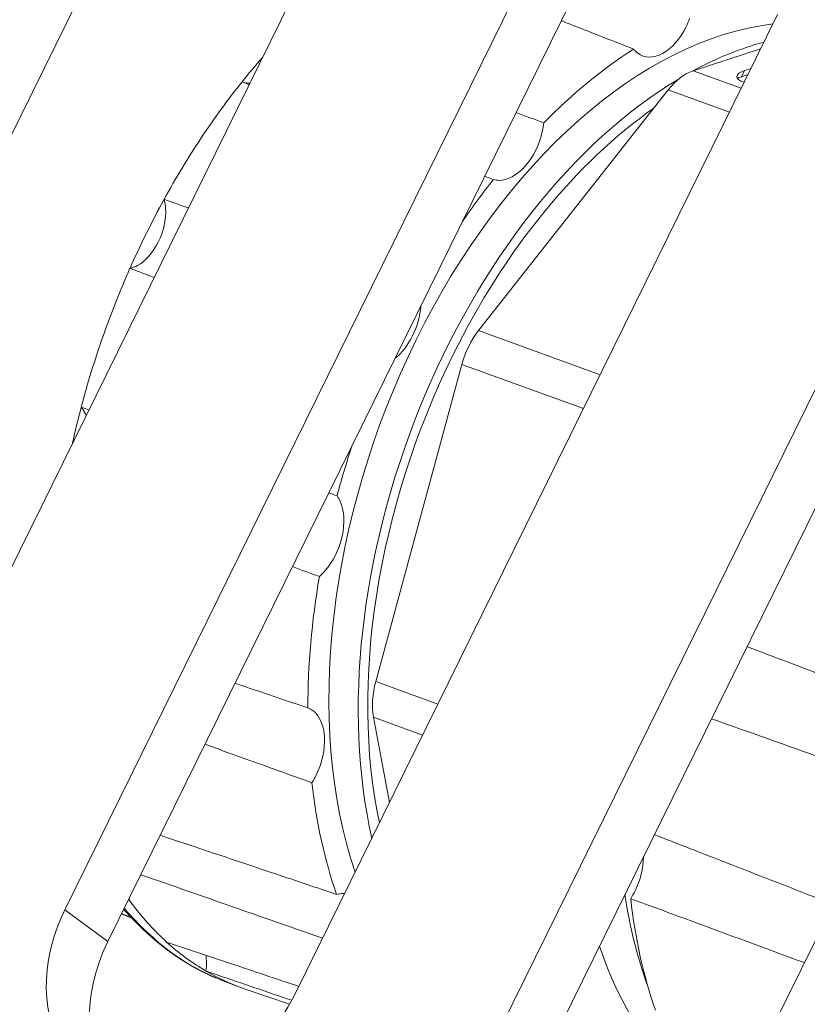
# Model space of a CAD drawing. Units: millimetres. Extents: x 7 to 415, y 5 to 292.
# Drawn here: x 301 to 304, y 143 to 147 of the extents above; entities that cross this region are included whole.
import ezdxf

# ---------------------------------------------------------------- set-up
doc = ezdxf.new("R2010")
doc.units = ezdxf.units.MM
doc.layers.add('1', color=7, linetype='Continuous', true_color=0xffffff)

msp = doc.modelspace()

# ---------------------------------------------------------------- linework, layer by layer
at = {"layer": '1', "color": 155, "linetype": 'Continuous', "lineweight": 13}
for p, q in [((301.816, 147.5331), (300.1098, 144.0699)), ((302.4803, 147.3507), (300.7741, 143.8875)), ((301.4404, 143.643), (303.1467, 147.1062)), ((303.2989, 146.994), (301.5927, 143.5308)), ((303.9633, 146.8116), (302.257, 143.3484)), ((303.9036, 146.6905), (303.6649, 146.6123)), ((303.847, 146.6131), (303.869, 146.6203)), ((303.6649, 146.6123), (303.8347, 146.5506)), ((303.847, 146.6131), (303.8364, 146.5915)), ((303.8584, 146.5987), (303.8364, 146.5915)), ((303.5768, 146.5451), (302.9051, 145.6931)), ((302.9233, 143.1039), (304.6296, 146.5671)), ((303.7932, 146.4665), (303.5768, 146.5451)), ((304.7819, 146.4549), (303.0756, 142.9917)), ((305.4462, 146.2725), (303.7399, 142.8093)), ((302.9051, 145.6931), (303.3351, 145.5368)), ((302.846, 145.5735), (302.5411, 144.4512)), ((303.2762, 145.4171), (302.846, 145.5735)), ((302.5411, 144.4512), (302.7609, 144.3713)), ((302.5334, 144.3248), (302.5893, 144.0229)), ((302.707, 144.2617), (302.5334, 144.3248)), ((301.4404, 143.643), (301.5927, 143.5308)), ((301.9917, 143.3962), (302.0501, 143.3735)), ((302.0821, 143.3619), (302.2363, 143.3096))]:
    msp.add_line(p, q, dxfattribs=at)
for centre, major_axis, ratio, start_param, end_param in [((303.6502, 144.9541), (0.6492, 1.7857), 0.614479, 0.299492, 2.48928), ((303.6502, 144.9541), (-0.6872, -1.8903), 0.614479, 3.821945, 4.066909), ((303.754, 144.9163), (-0.6492, -1.7857), 0.614479, 3.549175, 3.746604), ((302.7604, 145.2775), (0.6944, 1.91), 0.614479, 1.006915, 1.066856), ((303.754, 144.9163), (-0.6492, -1.7857), 0.614479, 3.784893, 5.522979), ((303.6525, 146.4078), (-0.0745, -0.205), 0.614479, 3.590998, 4.219316), ((303.902, 146.5931), (-0.0823, -0.0018), 0.343517, 5.436054, 7.081309), ((303.8913, 146.5715), (-0.0823, -0.0018), 0.343517, 5.436054, 5.712784), ((303.754, 144.9163), (-0.6321, -1.7387), 0.614479, 3.860684, 4.533476), ((303.6502, 144.9541), (-0.6872, -1.8903), 0.614479, 4.214644, 4.311455), ((302.7604, 145.2775), (0.6944, 1.91), 0.614479, 1.324199, 1.459556), ((302.9808, 145.5558), (-0.0745, -0.205), 0.614479, 4.219316, 4.847635), ((303.754, 144.9163), (-0.6321, -1.7387), 0.614479, 4.533476, 5.505013), ((302.7604, 145.2775), (0.6944, 1.91), 0.614479, 1.716898, 1.78189), ((303.6502, 144.9541), (-0.6872, -1.8903), 0.614479, 4.760538, 4.852307), ((303.6502, 144.9541), (-0.6872, -1.8903), 0.614479, 5.000042, 5.245006), ((302.6759, 144.4335), (-0.0745, -0.205), 0.614479, 4.847635, 5.475953), ((303.6502, 144.9541), (-0.6872, -1.8903), 0.614479, 5.392741, 5.637706), ((304.6752, 144.5814), (0.6492, 1.7857), 0.614479, 2.294895, 2.509996), ((304.779, 144.5437), (0.6872, 1.8903), 0.614479, 2.251148, 2.496113), ((301.8487, 143.4957), (0.3262, 0.4428), 0.77634, 1.797419, 4.939011), ((302.0009, 143.3836), (-0.3262, -0.4428), 0.77634, 4.939011, 6.059923), ((302.7604, 145.2775), (0.6944, 1.91), 0.614479, 2.894998, 3.030355), ((304.488, 144.6495), (-0.6321, -1.7387), 0.614479, 5.622627, 6.083852)]:
    msp.add_ellipse(centre, major_axis=major_axis, ratio=ratio, start_param=start_param, end_param=end_param, dxfattribs=at)
for points, knots in [([(303.1981, 146.7894), (303.2117, 146.7841), (303.2254, 146.7787), (303.3105, 146.7453), (303.3821, 146.7172), (303.4537, 146.6892)], [0, 0, 0, 0, 0.159828, 0.159828, 1, 1, 1, 1]), ([(303.4537, 146.6892), (303.4582, 146.6835), (303.4631, 146.6786), (303.4926, 146.6569), (303.5251, 146.6566), (303.5885, 146.691), (303.619, 146.7255), (303.6445, 146.7771), (303.6487, 146.7869), (303.6524, 146.797)], [0, 0, 0, 0, 0.092122, 0.092122, 0.5, 0.5, 0.907878, 0.907878, 1, 1, 1, 1]), ([(302.0679, 146.5734), (302.0175, 146.5105), (301.9691, 146.4441), (301.8768, 146.3051), (301.8329, 146.2326), (301.7918, 146.1576)], [0, 0, 0, 0, 0.5, 0.5, 1, 1, 1, 1]), ([(302.0949, 146.5683), (302.0939, 146.5683), (302.093, 146.5683), (302.0852, 146.5683), (302.0787, 146.5695), (302.0725, 146.5716)], [0, 0, 0, 0, 0.121995, 0.121995, 1, 1, 1, 1]), ([(302.9576, 146.2276), (302.9639, 146.2257), (302.9705, 146.2247), (303.0075, 146.2244), (303.0416, 146.2429), (303.0984, 146.307), (303.1208, 146.3522), (303.1331, 146.4081), (303.1347, 146.4184), (303.1357, 146.4286)], [0, 0, 0, 0, 0.092122, 0.092122, 0.5, 0.5, 0.907878, 0.907878, 1, 1, 1, 1]), ([(301.7918, 146.1577), (301.7946, 146.1473), (301.7965, 146.1361), (301.7991, 146.0868), (301.7896, 146.0434), (301.7528, 145.9691), (301.7258, 145.9386), (301.6889, 145.9185), (301.6799, 145.9152), (301.671, 145.9135)], [0, 0, 0, 0, 0.120957, 0.120957, 0.500089, 0.500089, 0.879221, 0.879221, 1, 1, 1, 1]), ([(301.671, 145.9135), (301.6359, 145.8342), (301.6037, 145.753), (301.5459, 145.5886), (301.5203, 145.5054), (301.4982, 145.4217)], [0, 0, 0, 0, 0.5, 0.5, 1, 1, 1, 1]), ([(301.671, 145.9135), (301.6849, 145.9082), (301.6987, 145.903), (301.7271, 145.8921), (301.7417, 145.8866), (301.7562, 145.881)], [0, 0, 0, 0, 0.487278, 0.487278, 1, 1, 1, 1]), ([(302.6099, 145.5955), (302.6337, 145.6145), (302.6555, 145.6425), (302.6878, 145.7077), (302.6979, 145.7447), (302.7005, 145.7794)], [0, 0, 0, 0, 0.49794, 0.49794, 1, 1, 1, 1]), ([(301.4982, 145.4217), (301.5041, 145.4151), (301.5091, 145.4072), (301.514, 145.3961), (301.5147, 145.3942), (301.5155, 145.3923)], [0, 0, 0, 0, 0.831494, 0.831494, 1, 1, 1, 1]), ([(302.3414, 144.8227), (302.3482, 144.8285), (302.3549, 144.8351), (302.3898, 144.8744), (302.4121, 144.9196), (302.4322, 145.0108), (302.4297, 145.0563), (302.4122, 145.096), (302.4084, 145.1027), (302.4041, 145.1086)], [0, 0, 0, 0, 0.092122, 0.092122, 0.5, 0.5, 0.907878, 0.907878, 1, 1, 1, 1]), ([(304.4065, 144.3644), (304.3931, 144.3695), (304.3796, 144.3746), (304.2329, 144.4308), (304.0997, 144.4818), (303.9295, 144.5468), (303.8926, 144.5609), (303.8557, 144.575)], [0, 0, 0, 0, 0.073214, 0.073214, 0.799021, 0.799021, 1, 1, 1, 1]), ([(302.3005, 144.358), (302.2281, 144.3825), (302.1556, 144.4071), (302.0698, 144.4361), (302.0565, 144.4406), (302.0431, 144.4452)], [0, 0, 0, 0, 0.844353, 0.844353, 1, 1, 1, 1]), ([(302.3149, 144.0932), (302.3205, 144.1018), (302.3257, 144.1109), (302.3512, 144.1624), (302.362, 144.2115), (302.3574, 144.296), (302.342, 144.3309), (302.3126, 144.3526), (302.3067, 144.3557), (302.3005, 144.358)], [0, 0, 0, 0, 0.092122, 0.092122, 0.5, 0.5, 0.907878, 0.907878, 1, 1, 1, 1]), ([(303.7299, 144.3197), (303.8619, 144.2726), (303.994, 144.2256), (304.2001, 144.1522), (304.2743, 144.1259), (304.3484, 144.0995)], [0, 0, 0, 0, 0.640517, 0.640517, 1, 1, 1, 1]), ([(301.9367, 144.2291), (301.9895, 144.2101), (302.0423, 144.1911), (302.1684, 144.1458), (302.2416, 144.1195), (302.3149, 144.0932)], [0, 0, 0, 0, 0.418846, 0.418846, 1, 1, 1, 1]), ([(302.4024, 143.6981), (302.3303, 143.7223), (302.2582, 143.7464), (302.0501, 143.8162), (301.9141, 143.8617), (301.7781, 143.9072)], [0, 0, 0, 0, 0.34649, 0.34649, 1, 1, 1, 1]), ([(304.1604, 143.6629), (304.0616, 143.7014), (303.9627, 143.74), (303.7899, 143.8073), (303.716, 143.836), (303.604, 143.8796), (303.5658, 143.8945), (303.5277, 143.9093)], [0, 0, 0, 0, 0.468743, 0.468743, 0.81913, 0.81913, 1, 1, 1, 1]), ([(303.4888, 143.8305), (303.4885, 143.7913), (303.4779, 143.7478), (303.4545, 143.7005), (303.4493, 143.6914), (303.4438, 143.6828)], [0, 0, 0, 0, 0.799325, 0.799325, 1, 1, 1, 1]), ([(301.7094, 143.7677), (301.8203, 143.729), (301.9313, 143.6902), (302.1187, 143.6248), (302.1952, 143.5981), (302.2987, 143.562), (302.3258, 143.5526), (302.3529, 143.5431)], [0, 0, 0, 0, 0.517238, 0.517238, 0.873714, 0.873714, 1, 1, 1, 1]), ([(302.4304, 143.7003), (302.428, 143.7006), (302.4257, 143.7007), (302.4165, 143.7008), (302.4095, 143.6999), (302.4024, 143.6981)], [0, 0, 0, 0, 0.257184, 0.257184, 1, 1, 1, 1]), ([(301.6665, 143.6807), (301.6723, 143.6726), (301.6782, 143.6647), (301.7201, 143.6098), (301.759, 143.5672), (301.8005, 143.5295)], [0, 0, 0, 0, 0.142848, 0.142848, 1, 1, 1, 1]), ([(303.4438, 143.6828), (303.5139, 143.657), (303.584, 143.6312), (303.789, 143.5557), (303.9239, 143.5061), (304.0588, 143.4565)], [0, 0, 0, 0, 0.341986, 0.341986, 1, 1, 1, 1]), ([(301.641, 143.6289), (301.6411, 143.6289), (301.6423, 143.6284), (301.6445, 143.6276), (301.6477, 143.6263), (301.6509, 143.6251), (301.654, 143.6239), (301.657, 143.6227), (301.6601, 143.6215), (301.6632, 143.6203), (301.6663, 143.6191), (301.6694, 143.6179), (301.6723, 143.6167), (301.6743, 143.616), (301.6752, 143.6156)], [0, 0, 0, 0, 0.008543, 0.102957, 0.196256, 0.288442, 0.379513, 0.469469, 0.558311, 0.650189, 0.740844, 0.830275, 0.918484, 1, 1, 1, 1]), ([(301.6485, 143.6443), (301.6486, 143.6442), (301.6487, 143.6441), (301.6488, 143.6439), (301.649, 143.6438), (301.6492, 143.6436), (301.6494, 143.6434), (301.6495, 143.6432), (301.6497, 143.643), (301.6499, 143.6427), (301.6502, 143.6425), (301.6505, 143.6421), (301.6508, 143.6418), (301.6511, 143.6414), (301.6514, 143.6411), (301.6517, 143.6407), (301.6521, 143.6403), (301.6525, 143.6399), (301.653, 143.6394), (301.6534, 143.6389), (301.6538, 143.6384), (301.6542, 143.638), (301.6546, 143.6376), (301.6549, 143.6373), (301.6552, 143.637), (301.6555, 143.6367), (301.6557, 143.6364), (301.656, 143.6361), (301.6562, 143.6359), (301.6563, 143.6357), (301.6565, 143.6355), (301.6567, 143.6353), (301.6569, 143.6351), (301.6571, 143.6349), (301.6573, 143.6347), (301.6575, 143.6344), (301.6578, 143.6341), (301.6581, 143.6338), (301.6585, 143.6334), (301.6588, 143.6331), (301.6591, 143.6327), (301.6594, 143.6324), (301.6597, 143.6321), (301.6599, 143.6318), (301.6601, 143.6316), (301.6603, 143.6314), (301.6606, 143.6312), (301.6608, 143.6309), (301.661, 143.6307), (301.6613, 143.6303), (301.6616, 143.63), (301.6619, 143.6297), (301.6622, 143.6294), (301.6625, 143.6291), (301.6627, 143.6288), (301.663, 143.6285), (301.6632, 143.6283), (301.6634, 143.6281), (301.6637, 143.6278), (301.6639, 143.6276), (301.6641, 143.6273), (301.6644, 143.627), (301.6647, 143.6267), (301.665, 143.6264), (301.6653, 143.6261), (301.6656, 143.6257), (301.6659, 143.6254), (301.6662, 143.6251), (301.6664, 143.6249), (301.6666, 143.6246), (301.6669, 143.6244), (301.667, 143.6242), (301.6672, 143.624), (301.6674, 143.6238), (301.6676, 143.6236), (301.6678, 143.6234), (301.668, 143.6232), (301.6683, 143.6229), (301.6686, 143.6226), (301.6689, 143.6223), (301.6692, 143.622), (301.6694, 143.6217), (301.6697, 143.6214), (301.6699, 143.6211), (301.6702, 143.6209), (301.6704, 143.6207), (301.6706, 143.6205), (301.6708, 143.6202), (301.6711, 143.62), (301.6713, 143.6197), (301.6717, 143.6193), (301.672, 143.619), (301.6723, 143.6186), (301.6726, 143.6183), (301.6729, 143.618), (301.6732, 143.6177), (301.6735, 143.6174), (301.6737, 143.6171), (301.674, 143.6169), (301.6742, 143.6167), (301.6744, 143.6164), (301.6746, 143.6162), (301.6749, 143.6159), (301.6751, 143.6157), (301.6754, 143.6154), (301.6757, 143.6151), (301.676, 143.6148), (301.6763, 143.6145), (301.6766, 143.6141), (301.6769, 143.6138), (301.6773, 143.6135), (301.6775, 143.6132), (301.6778, 143.6129), (301.6781, 143.6126), (301.6784, 143.6123), (301.6786, 143.6121), (301.6789, 143.6118), (301.6791, 143.6116), (301.6793, 143.6114), (301.6795, 143.6112), (301.6796, 143.611), (301.6798, 143.6108), (301.68, 143.6106), (301.6802, 143.6105), (301.6803, 143.6103), (301.6805, 143.6101), (301.6807, 143.6099), (301.6809, 143.6097), (301.6811, 143.6095), (301.6814, 143.6092), (301.6817, 143.6089), (301.6819, 143.6087), (301.6822, 143.6084), (301.6824, 143.6081), (301.6827, 143.6079), (301.6829, 143.6076), (301.6833, 143.6072), (301.6839, 143.6066), (301.6844, 143.6061), (301.6849, 143.6056), (301.6852, 143.6053), (301.6856, 143.6049), (301.6859, 143.6046), (301.6862, 143.6043), (301.6864, 143.6041), (301.6866, 143.6038), (301.6869, 143.6036), (301.6871, 143.6034), (301.6874, 143.6031), (301.6876, 143.6028), (301.6879, 143.6025), (301.6883, 143.6022), (301.6886, 143.6019), (301.6889, 143.6015), (301.6892, 143.6012), (301.6896, 143.6009), (301.6899, 143.6006), (301.6901, 143.6003), (301.6903, 143.6002), (301.6904, 143.6), (301.6906, 143.5998), (301.6908, 143.5997), (301.6909, 143.5995), (301.6911, 143.5993), (301.6913, 143.5991), (301.6915, 143.5989), (301.6917, 143.5987), (301.6919, 143.5985), (301.6921, 143.5983), (301.6924, 143.598), (301.6926, 143.5978), (301.6929, 143.5975), (301.6932, 143.5972), (301.6935, 143.5969), (301.6937, 143.5967), (301.694, 143.5964), (301.6943, 143.5962), (301.6945, 143.5959), (301.6948, 143.5956), (301.6951, 143.5953), (301.6954, 143.595), (301.6957, 143.5947), (301.696, 143.5944), (301.6962, 143.5942), (301.6965, 143.5939), (301.6968, 143.5936), (301.6971, 143.5933), (301.6974, 143.593), (301.6976, 143.5928), (301.6978, 143.5926), (301.698, 143.5925), (301.6982, 143.5923), (301.6983, 143.5921), (301.6986, 143.5918), (301.6989, 143.5916), (301.6992, 143.5912), (301.6995, 143.5909), (301.6998, 143.5906), (301.7001, 143.5903), (301.7004, 143.5901), (301.7007, 143.5898), (301.7009, 143.5896), (301.7011, 143.5893), (301.7014, 143.5891), (301.7016, 143.5888), (301.7019, 143.5886), (301.7022, 143.5883), (301.7025, 143.588), (301.7028, 143.5877), (301.7031, 143.5874), (301.7034, 143.5872), (301.7036, 143.5869), (301.7038, 143.5867), (301.704, 143.5865), (301.7042, 143.5863), (301.7044, 143.5861), (301.7046, 143.5859), (301.7048, 143.5858), (301.7049, 143.5856), (301.7051, 143.5854), (301.7054, 143.5852), (301.7056, 143.5849), (301.7059, 143.5847), (301.7061, 143.5845), (301.7063, 143.5843), (301.7066, 143.584), (301.7069, 143.5838), (301.7072, 143.5835), (301.7075, 143.5831), (301.7079, 143.5828), (301.7082, 143.5824), (301.7086, 143.5821), (301.7089, 143.5818), (301.7092, 143.5815), (301.7094, 143.5813), (301.7096, 143.5811), (301.7098, 143.5809), (301.71, 143.5807), (301.7102, 143.5805), (301.7104, 143.5804), (301.7106, 143.5802), (301.7108, 143.5799), (301.7111, 143.5797), (301.7113, 143.5794), (301.7118, 143.579), (301.7123, 143.5785), (301.7129, 143.5779), (301.7136, 143.5773), (301.7141, 143.5768), (301.7146, 143.5764), (301.7149, 143.576), (301.7153, 143.5757), (301.7157, 143.5753), (301.716, 143.575), (301.7164, 143.5746), (301.7167, 143.5744), (301.7169, 143.5741), (301.7171, 143.5739), (301.7173, 143.5737), (301.7175, 143.5736), (301.7177, 143.5734), (301.7179, 143.5732), (301.718, 143.5731), (301.7182, 143.5729), (301.7185, 143.5727), (301.7187, 143.5725), (301.7189, 143.5722), (301.7192, 143.572), (301.7195, 143.5717), (301.7198, 143.5714), (301.7202, 143.571), (301.7205, 143.5707), (301.7208, 143.5704), (301.7211, 143.5702), (301.7214, 143.5699), (301.7216, 143.5697), (301.7219, 143.5695), (301.722, 143.5693), (301.7222, 143.5692), (301.7223, 143.5691), (301.7224, 143.5689), (301.7226, 143.5688), (301.7227, 143.5687), (301.7229, 143.5686), (301.723, 143.5684), (301.7233, 143.5682), (301.7235, 143.568), (301.7237, 143.5678), (301.7239, 143.5676), (301.7242, 143.5673), (301.7245, 143.567), (301.7248, 143.5667), (301.7252, 143.5664), (301.7255, 143.5661), (301.7258, 143.5658), (301.7261, 143.5656), (301.7263, 143.5653), (301.7265, 143.5651), (301.7267, 143.565), (301.727, 143.5648), (301.7272, 143.5646), (301.7274, 143.5643), (301.7277, 143.5641), (301.7279, 143.5639), (301.7283, 143.5635), (301.7288, 143.5631), (301.7294, 143.5625), (301.73, 143.5619), (301.7305, 143.5615), (301.7309, 143.5611), (301.7312, 143.5609), (301.7314, 143.5607), (301.7317, 143.5604), (301.7319, 143.5602), (301.7322, 143.5599), (301.7325, 143.5597), (301.7328, 143.5594), (301.733, 143.5592), (301.7333, 143.559), (301.7335, 143.5588), (301.7337, 143.5586), (301.7339, 143.5584), (301.7341, 143.5582), (301.7343, 143.558), (301.7346, 143.5578), (301.7348, 143.5576), (301.735, 143.5574), (301.7353, 143.5571), (301.7357, 143.5568), (301.736, 143.5565), (301.7363, 143.5563), (301.7366, 143.556), (301.7369, 143.5557), (301.7372, 143.5555), (301.7374, 143.5552), (301.7377, 143.555), (301.7379, 143.5548), (301.738, 143.5547), (301.7382, 143.5545), (301.7384, 143.5544), (301.7385, 143.5542), (301.7387, 143.5541), (301.7389, 143.5539), (301.739, 143.5538), (301.7392, 143.5537), (301.7393, 143.5535), (301.7395, 143.5534), (301.7397, 143.5532), (301.7399, 143.553), (301.7402, 143.5528), (301.7405, 143.5525), (301.7409, 143.5522), (301.7412, 143.5518), (301.7416, 143.5515), (301.742, 143.5512), (301.7424, 143.5508), (301.7427, 143.5506), (301.743, 143.5502), (301.7434, 143.5499), (301.7439, 143.5495), (301.7444, 143.549), (301.745, 143.5485), (301.7455, 143.5481), (301.746, 143.5477), (301.7464, 143.5473), (301.7467, 143.547), (301.747, 143.5468), (301.7473, 143.5465), (301.7476, 143.5462), (301.748, 143.5459), (301.7483, 143.5456), (301.7486, 143.5453), (301.7489, 143.5451), (301.7492, 143.5448), (301.7495, 143.5446), (301.7497, 143.5444), (301.7499, 143.5442), (301.7501, 143.544), (301.7503, 143.5439), (301.7505, 143.5437), (301.7507, 143.5435), (301.751, 143.5433), (301.7512, 143.5431), (301.7514, 143.5429), (301.7517, 143.5427), (301.752, 143.5424), (301.7523, 143.5421), (301.7526, 143.5419), (301.753, 143.5416), (301.7534, 143.5412), (301.7538, 143.5409), (301.7541, 143.5406), (301.7544, 143.5404), (301.7546, 143.5402), (301.7548, 143.54), (301.755, 143.5399), (301.7552, 143.5397), (301.7554, 143.5395), (301.7557, 143.5393), (301.7559, 143.5391), (301.7562, 143.5388), (301.7564, 143.5386), (301.7567, 143.5384), (301.7569, 143.5382), (301.7572, 143.538), (301.7574, 143.5378), (301.7576, 143.5376), (301.7578, 143.5374), (301.758, 143.5373), (301.7583, 143.5371), (301.7585, 143.5369), (301.7588, 143.5366), (301.7592, 143.5363), (301.7595, 143.536), (301.7599, 143.5357), (301.7602, 143.5354), (301.7605, 143.5351), (301.7609, 143.5349), (301.7612, 143.5346), (301.7614, 143.5344), (301.7617, 143.5342), (301.7619, 143.534), (301.7622, 143.5338), (301.7624, 143.5336), (301.7627, 143.5334), (301.7629, 143.5331), (301.7632, 143.5329), (301.7635, 143.5327), (301.7638, 143.5324), (301.7642, 143.5321), (301.7647, 143.5317), (301.7653, 143.5311), (301.766, 143.5306), (301.7665, 143.5301), (301.767, 143.5297), (301.7674, 143.5294), (301.7679, 143.529), (301.7683, 143.5287), (301.7687, 143.5284), (301.769, 143.5281), (301.7693, 143.5279), (301.7695, 143.5277), (301.7698, 143.5274), (301.7701, 143.5272), (301.7703, 143.527), (301.7706, 143.5268), (301.771, 143.5265), (301.7713, 143.5262), (301.7716, 143.526), (301.7719, 143.5257), (301.7722, 143.5255), (301.7725, 143.5253), (301.7727, 143.525), (301.773, 143.5248), (301.7733, 143.5246), (301.7736, 143.5244), (301.7738, 143.5242), (301.7741, 143.524), (301.7743, 143.5238), (301.7746, 143.5235), (301.7749, 143.5233), (301.7751, 143.5231), (301.7753, 143.5229), (301.7756, 143.5228), (301.7757, 143.5226), (301.7759, 143.5225), (301.7761, 143.5223), (301.7764, 143.5221), (301.7766, 143.5219), (301.7768, 143.5217), (301.7771, 143.5215), (301.7774, 143.5213), (301.7776, 143.5211), (301.7779, 143.5209), (301.7781, 143.5207), (301.7784, 143.5205), (301.7786, 143.5203), (301.7788, 143.5201), (301.779, 143.52), (301.7792, 143.5198), (301.7794, 143.5196), (301.7797, 143.5195), (301.7799, 143.5193), (301.7802, 143.519), (301.7805, 143.5188), (301.7808, 143.5186), (301.7811, 143.5183), (301.7815, 143.518), (301.7818, 143.5178), (301.7821, 143.5175), (301.7824, 143.5173), (301.7827, 143.5171), (301.7829, 143.5169), (301.7831, 143.5168), (301.7833, 143.5166), (301.7834, 143.5165), (301.7836, 143.5163), (301.7838, 143.5162), (301.784, 143.516), (301.7842, 143.5158), (301.7845, 143.5157), (301.7847, 143.5155), (301.7849, 143.5153), (301.7852, 143.5151), (301.7854, 143.5149), (301.7858, 143.5146), (301.7862, 143.5143), (301.7866, 143.514), (301.7869, 143.5137), (301.7872, 143.5135), (301.7874, 143.5134), (301.7876, 143.5132), (301.7878, 143.513), (301.788, 143.5129), (301.7882, 143.5127), (301.7884, 143.5126), (301.7887, 143.5124), (301.7889, 143.5122), (301.7892, 143.512), (301.7894, 143.5118), (301.7897, 143.5116), (301.7899, 143.5114), (301.7901, 143.5112), (301.7904, 143.511), (301.7906, 143.5109), (301.7909, 143.5107), (301.7912, 143.5104), (301.7917, 143.51), (301.7922, 143.5096), (301.7927, 143.5092), (301.7933, 143.5088), (301.7938, 143.5084), (301.7943, 143.508), (301.7947, 143.5077), (301.7951, 143.5075), (301.7953, 143.5073), (301.7955, 143.5071), (301.7957, 143.507), (301.7959, 143.5068), (301.7962, 143.5066), (301.7965, 143.5064), (301.7969, 143.5061), (301.7973, 143.5058), (301.7976, 143.5055), (301.7979, 143.5053), (301.7981, 143.5051), (301.7984, 143.5049), (301.7986, 143.5047), (301.7989, 143.5046), (301.799, 143.5044), (301.7992, 143.5043), (301.7994, 143.5042), (301.7997, 143.504), (301.7999, 143.5038), (301.8002, 143.5036), (301.8004, 143.5034), (301.8006, 143.5033), (301.8008, 143.5031), (301.801, 143.503), (301.8012, 143.5028), (301.8014, 143.5026), (301.8017, 143.5024), (301.8019, 143.5023), (301.8022, 143.5021), (301.8024, 143.5019), (301.8026, 143.5017), (301.8029, 143.5015), (301.8032, 143.5013), (301.8035, 143.5011), (301.8039, 143.5008), (301.8042, 143.5006), (301.8044, 143.5004), (301.8047, 143.5002), (301.805, 143.5), (301.8053, 143.4998), (301.8056, 143.4995), (301.806, 143.4993), (301.8064, 143.499), (301.8067, 143.4987), (301.8071, 143.4985), (301.8074, 143.4982), (301.8077, 143.498), (301.808, 143.4978), (301.8083, 143.4976), (301.8085, 143.4974), (301.8087, 143.4973), (301.8089, 143.4971), (301.8092, 143.4969), (301.8094, 143.4967), (301.8096, 143.4966), (301.8099, 143.4964), (301.8101, 143.4963), (301.8103, 143.4961), (301.8104, 143.496), (301.8106, 143.4959), (301.8108, 143.4957), (301.8111, 143.4956), (301.8113, 143.4953), (301.8117, 143.4951), (301.812, 143.4949), (301.8123, 143.4947), (301.8126, 143.4944), (301.813, 143.4942), (301.8133, 143.4939), (301.8136, 143.4937), (301.8139, 143.4935), (301.8141, 143.4934), (301.8143, 143.4932), (301.8146, 143.493), (301.8149, 143.4927), (301.8154, 143.4925), (301.8158, 143.4921), (301.8162, 143.4918), (301.8166, 143.4915), (301.817, 143.4913), (301.8173, 143.4911), (301.8176, 143.4909), (301.8178, 143.4907), (301.8181, 143.4905), (301.8183, 143.4904), (301.8185, 143.4902), (301.8188, 143.49), (301.819, 143.4898), (301.8194, 143.4896), (301.8197, 143.4893), (301.82, 143.4891), (301.8203, 143.4889), (301.8206, 143.4887), (301.8208, 143.4885), (301.8211, 143.4884), (301.8214, 143.4882), (301.8216, 143.488), (301.8218, 143.4879), (301.822, 143.4877), (301.8222, 143.4876), (301.8224, 143.4875), (301.8226, 143.4873), (301.8229, 143.4871), (301.8231, 143.4869), (301.8233, 143.4868), (301.8235, 143.4867), (301.8238, 143.4865), (301.824, 143.4863), (301.8243, 143.4861), (301.8247, 143.4859), (301.825, 143.4856), (301.8255, 143.4853), (301.8259, 143.485), (301.8262, 143.4848), (301.8265, 143.4846), (301.8268, 143.4844), (301.827, 143.4842), (301.8273, 143.4841), (301.8275, 143.4839), (301.8278, 143.4837), (301.8282, 143.4834), (301.8285, 143.4832), (301.8289, 143.4829), (301.8293, 143.4827), (301.8297, 143.4824), (301.8301, 143.4821), (301.8304, 143.4819), (301.8307, 143.4817), (301.831, 143.4815), (301.8312, 143.4814), (301.8314, 143.4812), (301.8316, 143.4811), (301.8318, 143.4809), (301.832, 143.4808), (301.8322, 143.4807), (301.8325, 143.4805), (301.8327, 143.4803), (301.833, 143.4801), (301.8333, 143.4799), (301.8336, 143.4797), (301.8338, 143.4795), (301.8341, 143.4794), (301.8344, 143.4792), (301.8347, 143.479), (301.8349, 143.4788), (301.8351, 143.4787), (301.8354, 143.4785), (301.8356, 143.4783), (301.836, 143.4781), (301.8364, 143.4778), (301.8368, 143.4776), (301.8372, 143.4773), (301.8375, 143.4771), (301.8379, 143.4768), (301.8383, 143.4765), (301.8387, 143.4763), (301.839, 143.4761), (301.8392, 143.4759), (301.8395, 143.4758), (301.8397, 143.4756), (301.84, 143.4754), (301.8404, 143.4752), (301.8407, 143.4749), (301.8411, 143.4747), (301.8415, 143.4744), (301.8419, 143.4742), (301.8423, 143.4739), (301.8426, 143.4737), (301.8428, 143.4736), (301.843, 143.4734), (301.8432, 143.4733), (301.8434, 143.4731), (301.8436, 143.473), (301.8438, 143.4729), (301.844, 143.4728), (301.8443, 143.4726), (301.8445, 143.4724), (301.8448, 143.4722), (301.8451, 143.472), (301.8455, 143.4718), (301.8459, 143.4715), (301.8462, 143.4713), (301.8466, 143.471), (301.847, 143.4708), (301.8473, 143.4706), (301.8477, 143.4704), (301.848, 143.4702), (301.8482, 143.47), (301.8485, 143.4698), (301.8488, 143.4697), (301.849, 143.4695), (301.8492, 143.4693), (301.8495, 143.4692), (301.8497, 143.469), (301.85, 143.4689), (301.8502, 143.4687), (301.8506, 143.4684), (301.8511, 143.4681), (301.8516, 143.4678), (301.8521, 143.4675), (301.8525, 143.4673), (301.8527, 143.4671), (301.853, 143.4669), (301.8532, 143.4668), (301.8535, 143.4666), (301.8538, 143.4664), (301.8541, 143.4662), (301.8544, 143.466), (301.8548, 143.4658), (301.8551, 143.4656), (301.8555, 143.4653), (301.8559, 143.4651), (301.8563, 143.4648), (301.8566, 143.4646), (301.8569, 143.4644), (301.8572, 143.4643), (301.8574, 143.4641), (301.8576, 143.464), (301.8578, 143.4639), (301.8581, 143.4637), (301.8583, 143.4635), (301.8586, 143.4634), (301.8588, 143.4632), (301.8591, 143.4631), (301.8593, 143.4629), (301.8595, 143.4628), (301.8598, 143.4626), (301.86, 143.4625), (301.8603, 143.4623), (301.8605, 143.4621), (301.8608, 143.462), (301.8611, 143.4618), (301.8613, 143.4617), (301.8615, 143.4615), (301.8617, 143.4614), (301.8619, 143.4613), (301.8621, 143.4612), (301.8622, 143.4611), (301.8625, 143.461), (301.8627, 143.4608), (301.8629, 143.4607), (301.8631, 143.4606), (301.8633, 143.4604), (301.8635, 143.4603), (301.8638, 143.4601), (301.8641, 143.4599), (301.8644, 143.4597), (301.8647, 143.4596), (301.8649, 143.4594), (301.8651, 143.4593), (301.8653, 143.4592), (301.8655, 143.4591), (301.8657, 143.459), (301.8659, 143.4588), (301.8661, 143.4587), (301.8663, 143.4586), (301.8665, 143.4585), (301.8667, 143.4583), (301.867, 143.4581), (301.8672, 143.458), (301.8675, 143.4579), (301.8677, 143.4577), (301.8679, 143.4576), (301.8681, 143.4575), (301.8683, 143.4573), (301.8686, 143.4571), (301.869, 143.4569), (301.8693, 143.4567), (301.8696, 143.4565), (301.87, 143.4563), (301.8703, 143.4561), (301.8706, 143.456), (301.8709, 143.4558), (301.8712, 143.4556), (301.8715, 143.4554), (301.8718, 143.4552), (301.8721, 143.4551), (301.8723, 143.4549), (301.8725, 143.4548), (301.8728, 143.4546), (301.8731, 143.4545), (301.8733, 143.4543), (301.8737, 143.4541), (301.874, 143.4539), (301.8744, 143.4536), (301.8748, 143.4534), (301.8752, 143.4532), (301.8755, 143.453), (301.8758, 143.4528), (301.8761, 143.4526), (301.8764, 143.4525), (301.8767, 143.4523), (301.8769, 143.4522), (301.8772, 143.452), (301.8775, 143.4518), (301.8778, 143.4516), (301.8782, 143.4514), (301.8786, 143.4512), (301.879, 143.4509), (301.8794, 143.4507), (301.8798, 143.4504), (301.8802, 143.4502), (301.8806, 143.45), (301.8809, 143.4498), (301.8812, 143.4496), (301.8815, 143.4495), (301.8818, 143.4493), (301.8821, 143.4491), (301.8824, 143.4489), (301.8827, 143.4487), (301.8831, 143.4485), (301.8836, 143.4482), (301.884, 143.448), (301.8844, 143.4478), (301.8848, 143.4475), (301.8851, 143.4473), (301.8854, 143.4472), (301.8857, 143.447), (301.886, 143.4468), (301.8862, 143.4467), (301.8866, 143.4465), (301.8869, 143.4463), (301.8874, 143.446), (301.8879, 143.4458), (301.8883, 143.4455), (301.8887, 143.4453), (301.8891, 143.445), (301.8894, 143.4449), (301.8897, 143.4447), (301.89, 143.4445), (301.8903, 143.4444), (301.8906, 143.4442), (301.8908, 143.4441), (301.8911, 143.4439), (301.8914, 143.4437), (301.8918, 143.4435), (301.8922, 143.4433), (301.8926, 143.443), (301.8932, 143.4427), (301.8936, 143.4425), (301.894, 143.4423), (301.8943, 143.4421), (301.8946, 143.442), (301.8948, 143.4418), (301.8951, 143.4416), (301.8955, 143.4414), (301.8959, 143.4412), (301.8963, 143.441), (301.8967, 143.4408), (301.8971, 143.4405), (301.8975, 143.4403), (301.8978, 143.4401), (301.8981, 143.44), (301.8984, 143.4398), (301.8988, 143.4396), (301.899, 143.4394), (301.8993, 143.4393), (301.8996, 143.4391), (301.8999, 143.439), (301.9002, 143.4388), (301.9005, 143.4386), (301.9009, 143.4384), (301.9013, 143.4382), (301.9016, 143.438), (301.9019, 143.4379), (301.9022, 143.4377), (301.9025, 143.4376), (301.9027, 143.4374), (301.903, 143.4373), (301.9033, 143.4371), (301.9035, 143.437), (301.9037, 143.4369), (301.904, 143.4368), (301.9042, 143.4366), (301.9044, 143.4365), (301.9046, 143.4364), (301.9049, 143.4362), (301.9052, 143.4361), (301.9056, 143.4359), (301.9059, 143.4357), (301.9062, 143.4355), (301.9065, 143.4354), (301.9068, 143.4352), (301.9071, 143.435), (301.9074, 143.4349), (301.9078, 143.4347), (301.9081, 143.4345), (301.9085, 143.4343), (301.9089, 143.4341), (301.9092, 143.4339), (301.9095, 143.4338), (301.9098, 143.4336), (301.91, 143.4335), (301.9102, 143.4334), (301.9105, 143.4332), (301.9108, 143.4331), (301.9111, 143.4329), (301.9114, 143.4328), (301.9117, 143.4326), (301.9119, 143.4325), (301.9122, 143.4323), (301.9125, 143.4322), (301.9128, 143.432), (301.9132, 143.4318), (301.9135, 143.4316), (301.9138, 143.4315), (301.9141, 143.4313), (301.9144, 143.4311), (301.9147, 143.431), (301.9151, 143.4308), (301.9154, 143.4306), (301.9158, 143.4304), (301.9162, 143.4302), (301.9166, 143.43), (301.9171, 143.4298), (301.9175, 143.4295), (301.9179, 143.4293), (301.9182, 143.4292), (301.9185, 143.429), (301.9188, 143.4289), (301.9191, 143.4287), (301.9193, 143.4286), (301.9195, 143.4285), (301.9197, 143.4284), (301.9198, 143.4283), (301.92, 143.4282), (301.9202, 143.4281), (301.9205, 143.428), (301.9207, 143.4279), (301.921, 143.4277), (301.9213, 143.4276), (301.9216, 143.4274), (301.9218, 143.4273), (301.9221, 143.4272), (301.9224, 143.427), (301.9226, 143.4269), (301.9227, 143.4268), (301.9229, 143.4268), (301.923, 143.4267), (301.9232, 143.4266), (301.9233, 143.4265), (301.9235, 143.4264), (301.9238, 143.4263), (301.924, 143.4262), (301.9243, 143.426), (301.9246, 143.4259), (301.9249, 143.4257), (301.9253, 143.4256), (301.9256, 143.4254), (301.926, 143.4252), (301.9264, 143.425), (301.9268, 143.4248), (301.9272, 143.4246), (301.9276, 143.4244), (301.928, 143.4242), (301.9283, 143.424), (301.9286, 143.4239), (301.9288, 143.4237), (301.9291, 143.4236), (301.9295, 143.4234), (301.9298, 143.4233), (301.93, 143.4231), (301.9303, 143.423), (301.9305, 143.4229), (301.9307, 143.4228), (301.931, 143.4227), (301.9313, 143.4225), (301.9316, 143.4224), (301.932, 143.4222), (301.9324, 143.422), (301.9328, 143.4218), (301.9331, 143.4216), (301.9335, 143.4214), (301.9339, 143.4213), (301.9342, 143.4211), (301.9345, 143.4209), (301.9348, 143.4208), (301.9351, 143.4206), (301.9354, 143.4205), (301.9358, 143.4203), (301.9361, 143.4201), (301.9365, 143.42), (301.9369, 143.4198), (301.9374, 143.4195), (301.9378, 143.4194), (301.9381, 143.4192), (301.9385, 143.419), (301.9389, 143.4188), (301.9392, 143.4186), (301.9396, 143.4184), (301.94, 143.4183), (301.9405, 143.418), (301.9409, 143.4179), (301.9413, 143.4177), (301.9417, 143.4175), (301.9421, 143.4173), (301.9425, 143.4171), (301.9428, 143.4169), (301.9431, 143.4168), (301.9435, 143.4166), (301.9438, 143.4165), (301.9441, 143.4163), (301.9444, 143.4162), (301.9448, 143.416), (301.9452, 143.4158), (301.9456, 143.4156), (301.946, 143.4154), (301.9464, 143.4152), (301.9468, 143.4151), (301.9472, 143.4149), (301.9475, 143.4147), (301.9479, 143.4145), (301.9483, 143.4143), (301.9486, 143.4142), (301.9491, 143.414), (301.9495, 143.4138), (301.95, 143.4135), (301.9506, 143.4133), (301.9512, 143.413), (301.9518, 143.4127), (301.9524, 143.4125), (301.9529, 143.4122), (301.9533, 143.412), (301.9536, 143.4119), (301.954, 143.4117), (301.9543, 143.4116), (301.9547, 143.4114), (301.955, 143.4113), (301.9554, 143.4111), (301.9557, 143.4109), (301.9562, 143.4107), (301.9567, 143.4105), (301.9572, 143.4103), (301.9577, 143.41), (301.9581, 143.4099), (301.9584, 143.4097), (301.9587, 143.4096), (301.959, 143.4095), (301.9593, 143.4093), (301.9596, 143.4092), (301.96, 143.409), (301.9603, 143.4089), (301.9607, 143.4087), (301.961, 143.4086), (301.9614, 143.4084), (301.9617, 143.4082), (301.962, 143.4081), (301.9623, 143.408), (301.9626, 143.4079), (301.9629, 143.4077), (301.9632, 143.4076), (301.9635, 143.4075), (301.9638, 143.4073), (301.9642, 143.4072), (301.9645, 143.407), (301.9648, 143.4069), (301.965, 143.4068), (301.9653, 143.4067), (301.9655, 143.4066), (301.9656, 143.4065), (301.9658, 143.4065), (301.9659, 143.4064), (301.9661, 143.4063), (301.9663, 143.4062), (301.9665, 143.4062), (301.9667, 143.4061), (301.967, 143.4059), (301.9672, 143.4058), (301.9675, 143.4057), (301.9678, 143.4056), (301.9681, 143.4054), (301.9685, 143.4053), (301.9689, 143.4051), (301.9692, 143.405), (301.9696, 143.4048), (301.97, 143.4046), (301.9704, 143.4045), (301.9707, 143.4043), (301.971, 143.4042), (301.9711, 143.4042), (301.9713, 143.4041), (301.9715, 143.404), (301.9717, 143.4039), (301.9719, 143.4038), (301.9721, 143.4037), (301.9723, 143.4037), (301.9725, 143.4036), (301.9728, 143.4035), (301.973, 143.4033), (301.9733, 143.4032), (301.9735, 143.4031), (301.9738, 143.403), (301.974, 143.4029), (301.9742, 143.4028), (301.9745, 143.4027), (301.9748, 143.4026), (301.9751, 143.4025), (301.9752, 143.4024), (301.9753, 143.4024)], [0, 0, 0, 0, 0.000488, 0.001023, 0.00153, 0.002143, 0.002728, 0.003286, 0.00387, 0.004518, 0.005437, 0.00644, 0.007482, 0.008559, 0.00965, 0.01072, 0.011771, 0.013249, 0.014746, 0.016241, 0.017718, 0.019206, 0.020216, 0.021241, 0.022226, 0.023165, 0.024053, 0.024868, 0.025502, 0.026078, 0.026642, 0.027241, 0.027876, 0.028534, 0.029248, 0.030036, 0.030899, 0.032021, 0.033153, 0.034238, 0.035276, 0.036275, 0.037236, 0.038027, 0.038768, 0.039455, 0.040109, 0.040843, 0.041678, 0.042612, 0.043691, 0.044718, 0.045688, 0.046604, 0.047465, 0.048285, 0.049056, 0.049777, 0.050513, 0.05129, 0.052112, 0.052992, 0.053931, 0.054979, 0.056023, 0.057017, 0.05796, 0.058861, 0.059764, 0.060448, 0.061137, 0.061805, 0.062431, 0.063016, 0.063589, 0.064216, 0.0649, 0.065841, 0.066837, 0.067826, 0.068806, 0.069777, 0.070645, 0.071455, 0.0722, 0.072879, 0.073532, 0.074236, 0.074994, 0.076075, 0.077143, 0.078204, 0.079321, 0.080266, 0.081255, 0.082241, 0.083169, 0.084038, 0.084836, 0.085592, 0.086309, 0.087009, 0.087793, 0.088645, 0.089565, 0.090525, 0.091515, 0.092535, 0.093587, 0.094652, 0.095701, 0.096675, 0.097573, 0.098439, 0.09933, 0.100246, 0.101027, 0.101742, 0.102388, 0.102966, 0.103532, 0.104131, 0.104763, 0.105283, 0.105835, 0.106438, 0.107092, 0.107798, 0.108555, 0.109333, 0.110274, 0.111155, 0.111986, 0.112813, 0.113646, 0.114485, 0.115329, 0.117621, 0.119857, 0.120942, 0.122046, 0.123188, 0.124348, 0.125194, 0.125968, 0.126675, 0.127388, 0.128201, 0.129064, 0.129991, 0.130983, 0.132037, 0.133074, 0.134232, 0.135319, 0.136379, 0.137452, 0.138072, 0.138672, 0.13924, 0.139774, 0.140283, 0.140835, 0.141448, 0.142062, 0.142726, 0.143432, 0.144125, 0.144796, 0.145445, 0.146501, 0.147493, 0.148421, 0.149285, 0.150085, 0.150897, 0.151759, 0.152678, 0.153565, 0.154511, 0.15551, 0.156489, 0.157423, 0.158312, 0.159163, 0.160129, 0.161105, 0.162072, 0.162961, 0.163476, 0.163997, 0.16457, 0.165198, 0.165878, 0.166972, 0.16805, 0.169093, 0.1701, 0.171069, 0.171971, 0.172801, 0.173562, 0.174335, 0.175153, 0.176022, 0.176956, 0.177896, 0.178892, 0.179871, 0.180806, 0.181696, 0.182373, 0.183047, 0.183727, 0.184413, 0.185099, 0.185722, 0.186264, 0.186724, 0.187421, 0.188188, 0.189026, 0.189935, 0.190593, 0.191331, 0.192151, 0.193054, 0.19404, 0.195108, 0.196388, 0.197585, 0.198697, 0.199719, 0.200586, 0.201377, 0.202106, 0.202779, 0.203397, 0.203962, 0.204541, 0.205229, 0.20597, 0.206772, 0.207648, 0.2086, 0.210838, 0.212896, 0.214946, 0.217008, 0.218171, 0.219332, 0.22053, 0.221762, 0.22295, 0.22407, 0.225112, 0.225838, 0.226496, 0.227102, 0.227743, 0.228281, 0.22885, 0.22945, 0.230115, 0.230797, 0.231545, 0.232359, 0.233234, 0.234129, 0.23531, 0.236459, 0.237525, 0.238575, 0.23953, 0.240389, 0.241174, 0.241906, 0.242395, 0.242857, 0.243291, 0.243697, 0.244085, 0.244525, 0.245031, 0.245663, 0.246343, 0.24702, 0.24769, 0.248355, 0.249318, 0.250336, 0.251409, 0.252524, 0.253583, 0.25457, 0.255486, 0.256345, 0.256985, 0.257608, 0.258277, 0.259, 0.259777, 0.260589, 0.26139, 0.262178, 0.264145, 0.266151, 0.268196, 0.270261, 0.271064, 0.271861, 0.272662, 0.273501, 0.274382, 0.2753, 0.276183, 0.277007, 0.277879, 0.278676, 0.279418, 0.280107, 0.280744, 0.281371, 0.28206, 0.282749, 0.283493, 0.284322, 0.285243, 0.286255, 0.287356, 0.288317, 0.289321, 0.290283, 0.291175, 0.291997, 0.292748, 0.293393, 0.293976, 0.294511, 0.295023, 0.295512, 0.296093, 0.296638, 0.297148, 0.297633, 0.298065, 0.29856, 0.299118, 0.299724, 0.300818, 0.301898, 0.303001, 0.304176, 0.305423, 0.30665, 0.307787, 0.308832, 0.309803, 0.31117, 0.312695, 0.314433, 0.316133, 0.317791, 0.31949, 0.320507, 0.321533, 0.322567, 0.323598, 0.32462, 0.325634, 0.326671, 0.327771, 0.328711, 0.329614, 0.330449, 0.331215, 0.331916, 0.332572, 0.333187, 0.333816, 0.334444, 0.335128, 0.335867, 0.336664, 0.337526, 0.338455, 0.339452, 0.340489, 0.341504, 0.342795, 0.344035, 0.345216, 0.345932, 0.346605, 0.347232, 0.347828, 0.348489, 0.34923, 0.350002, 0.350838, 0.351664, 0.352461, 0.353228, 0.354049, 0.354833, 0.355578, 0.356281, 0.356942, 0.357566, 0.358217, 0.35892, 0.360013, 0.361105, 0.362183, 0.363295, 0.36448, 0.365461, 0.366454, 0.367391, 0.36827, 0.369091, 0.369865, 0.3706, 0.371313, 0.372093, 0.372949, 0.373862, 0.374778, 0.375664, 0.376521, 0.378459, 0.380477, 0.382535, 0.384591, 0.385866, 0.387159, 0.388495, 0.389815, 0.391064, 0.392004, 0.392891, 0.393722, 0.394513, 0.395344, 0.396225, 0.397171, 0.39819, 0.399167, 0.400165, 0.401119, 0.402028, 0.402893, 0.403741, 0.404599, 0.405466, 0.406309, 0.407087, 0.407806, 0.408581, 0.409451, 0.410416, 0.411185, 0.411892, 0.412539, 0.413124, 0.413681, 0.414294, 0.41497, 0.415716, 0.416526, 0.417366, 0.418187, 0.41899, 0.419773, 0.420538, 0.421284, 0.422034, 0.422737, 0.423394, 0.424003, 0.424602, 0.425246, 0.426079, 0.426965, 0.427884, 0.428837, 0.429827, 0.430841, 0.431896, 0.432934, 0.43388, 0.434611, 0.435275, 0.435891, 0.436477, 0.437033, 0.437558, 0.438161, 0.438796, 0.439467, 0.440178, 0.440812, 0.441514, 0.442285, 0.443123, 0.443967, 0.44555, 0.447037, 0.447805, 0.448551, 0.449268, 0.44994, 0.450567, 0.451162, 0.451774, 0.452447, 0.453182, 0.453975, 0.454746, 0.45555, 0.456294, 0.456982, 0.457687, 0.458428, 0.459206, 0.460002, 0.460803, 0.462456, 0.464107, 0.465736, 0.46733, 0.46889, 0.470505, 0.472147, 0.472844, 0.473491, 0.474088, 0.474702, 0.475362, 0.476068, 0.477239, 0.478469, 0.479763, 0.480578, 0.481423, 0.482286, 0.483086, 0.483812, 0.484452, 0.485022, 0.485556, 0.48607, 0.486899, 0.487704, 0.488559, 0.489087, 0.489638, 0.490251, 0.490936, 0.49161, 0.492342, 0.493121, 0.493884, 0.494618, 0.495324, 0.496002, 0.49666, 0.497741, 0.498775, 0.499735, 0.500604, 0.501439, 0.502319, 0.503192, 0.504121, 0.505122, 0.506193, 0.507295, 0.508385, 0.50946, 0.510499, 0.511496, 0.512446, 0.513138, 0.513781, 0.514406, 0.5151, 0.515868, 0.516564, 0.517289, 0.517965, 0.518585, 0.51915, 0.51966, 0.520173, 0.520741, 0.521532, 0.522407, 0.523358, 0.524302, 0.525221, 0.526335, 0.527411, 0.528434, 0.529371, 0.530046, 0.53068, 0.531353, 0.532079, 0.533264, 0.534513, 0.535819, 0.537122, 0.53841, 0.539655, 0.540465, 0.541251, 0.542002, 0.542712, 0.543383, 0.544029, 0.544724, 0.545666, 0.546674, 0.547725, 0.548821, 0.549545, 0.5503, 0.551088, 0.5519, 0.552666, 0.553369, 0.554007, 0.554582, 0.555096, 0.555586, 0.556505, 0.557369, 0.557938, 0.558539, 0.55917, 0.559843, 0.560601, 0.561452, 0.562395, 0.563737, 0.565013, 0.566225, 0.567384, 0.568191, 0.568961, 0.569676, 0.570338, 0.570998, 0.571954, 0.573013, 0.574116, 0.575263, 0.576377, 0.577527, 0.578739, 0.579952, 0.580683, 0.581392, 0.582074, 0.582715, 0.583314, 0.583881, 0.584489, 0.585155, 0.585915, 0.586734, 0.587563, 0.588385, 0.589202, 0.590012, 0.590887, 0.591711, 0.59247, 0.593164, 0.593813, 0.594506, 0.595255, 0.596357, 0.597514, 0.598719, 0.599906, 0.601051, 0.602178, 0.603309, 0.604437, 0.60527, 0.606042, 0.606754, 0.607475, 0.608406, 0.609417, 0.610477, 0.611582, 0.612736, 0.613946, 0.615185, 0.61597, 0.616685, 0.617332, 0.617919, 0.618493, 0.619061, 0.619622, 0.62018, 0.620954, 0.621774, 0.622646, 0.623584, 0.624587, 0.625645, 0.626851, 0.627986, 0.629055, 0.630119, 0.631034, 0.631942, 0.632781, 0.633547, 0.6343, 0.635074, 0.635696, 0.636345, 0.637056, 0.63783, 0.638667, 0.639545, 0.641241, 0.642852, 0.644369, 0.645212, 0.645992, 0.646709, 0.647423, 0.64826, 0.649165, 0.650119, 0.651078, 0.652039, 0.653009, 0.654184, 0.655392, 0.656572, 0.657698, 0.658414, 0.659086, 0.659711, 0.660307, 0.660959, 0.661679, 0.66242, 0.663212, 0.663974, 0.664689, 0.665357, 0.666019, 0.666701, 0.667432, 0.668212, 0.669016, 0.669798, 0.670514, 0.671209, 0.671853, 0.672416, 0.672899, 0.673434, 0.674005, 0.674617, 0.675272, 0.675816, 0.676385, 0.677004, 0.677698, 0.678546, 0.679484, 0.680512, 0.681161, 0.681824, 0.682431, 0.682974, 0.683537, 0.684063, 0.684609, 0.685175, 0.685762, 0.686369, 0.6872, 0.687973, 0.688677, 0.689312, 0.689884, 0.690474, 0.691106, 0.69178, 0.692724, 0.693706, 0.694726, 0.695723, 0.69666, 0.697547, 0.698415, 0.69933, 0.700292, 0.70122, 0.702062, 0.702755, 0.703405, 0.704103, 0.704855, 0.705655, 0.706482, 0.707338, 0.708546, 0.709715, 0.710838, 0.711959, 0.712867, 0.713782, 0.714651, 0.715454, 0.716189, 0.716901, 0.717678, 0.718517, 0.719397, 0.720586, 0.721819, 0.723035, 0.724225, 0.72539, 0.72651, 0.727592, 0.728592, 0.729506, 0.730237, 0.731033, 0.731894, 0.732795, 0.733729, 0.734997, 0.736261, 0.73751, 0.738665, 0.739778, 0.740842, 0.741831, 0.742554, 0.743257, 0.744017, 0.744842, 0.746098, 0.747421, 0.748783, 0.750127, 0.751443, 0.752405, 0.753338, 0.754232, 0.75507, 0.755852, 0.756614, 0.757398, 0.758247, 0.759142, 0.76007, 0.761032, 0.762628, 0.76417, 0.765682, 0.766562, 0.767414, 0.76821, 0.768951, 0.769868, 0.770878, 0.771988, 0.773159, 0.774383, 0.775586, 0.776727, 0.777603, 0.778501, 0.779423, 0.780352, 0.781217, 0.782007, 0.782729, 0.783567, 0.784488, 0.785476, 0.786507, 0.787579, 0.788617, 0.78957, 0.790467, 0.791138, 0.791853, 0.792612, 0.793397, 0.794132, 0.794797, 0.795405, 0.795959, 0.796528, 0.797326, 0.798189, 0.799092, 0.800029, 0.800996, 0.801924, 0.802789, 0.803676, 0.804551, 0.805425, 0.806362, 0.807379, 0.808471, 0.809522, 0.810529, 0.81147, 0.81215, 0.812786, 0.813472, 0.814229, 0.815076, 0.815968, 0.816817, 0.817618, 0.818371, 0.819129, 0.819937, 0.820942, 0.821956, 0.822931, 0.823868, 0.824743, 0.825543, 0.826437, 0.827393, 0.828418, 0.829506, 0.830676, 0.831902, 0.83314, 0.83438, 0.835583, 0.83649, 0.837359, 0.838167, 0.838908, 0.839607, 0.840109, 0.840612, 0.841118, 0.841638, 0.84223, 0.842904, 0.843661, 0.844422, 0.845228, 0.846073, 0.846935, 0.847722, 0.848423, 0.848986, 0.849479, 0.849905, 0.850314, 0.850724, 0.851135, 0.851784, 0.852442, 0.853153, 0.853979, 0.854861, 0.855777, 0.856727, 0.857694, 0.858889, 0.860041, 0.86119, 0.862348, 0.863483, 0.864516, 0.865445, 0.866187, 0.866996, 0.867867, 0.868774, 0.869716, 0.870475, 0.871198, 0.871868, 0.872485, 0.873072, 0.873997, 0.874988, 0.876041, 0.877154, 0.878271, 0.879341, 0.880449, 0.881457, 0.882368, 0.883295, 0.884268, 0.885075, 0.885952, 0.8869, 0.887914, 0.888938, 0.890238, 0.891487, 0.892608, 0.893632, 0.894671, 0.895737, 0.896828, 0.897953, 0.899132, 0.900361, 0.901554, 0.902685, 0.90381, 0.904972, 0.906059, 0.907088, 0.908042, 0.908935, 0.909832, 0.910733, 0.911705, 0.912719, 0.913821, 0.915001, 0.916166, 0.917295, 0.918422, 0.919509, 0.920637, 0.921733, 0.922783, 0.923795, 0.924784, 0.926257, 0.927705, 0.929355, 0.931124, 0.93277, 0.934386, 0.936, 0.93708, 0.938085, 0.939055, 0.940036, 0.941011, 0.941969, 0.942983, 0.94406, 0.945178, 0.94669, 0.948245, 0.949891, 0.950851, 0.951735, 0.952544, 0.953331, 0.954244, 0.955178, 0.956131, 0.957107, 0.958122, 0.95918, 0.960251, 0.961267, 0.962113, 0.962916, 0.963678, 0.964428, 0.965293, 0.966245, 0.967234, 0.968161, 0.969055, 0.969902, 0.970684, 0.9714, 0.971855, 0.972308, 0.972759, 0.973209, 0.973661, 0.974172, 0.974761, 0.975429, 0.976176, 0.976953, 0.977704, 0.97843, 0.979518, 0.980539, 0.981495, 0.982709, 0.983846, 0.98492, 0.985998, 0.987077, 0.9876, 0.988124, 0.98865, 0.989179, 0.989712, 0.990249, 0.990825, 0.991466, 0.992103, 0.992793, 0.993536, 0.99428, 0.994982, 0.99564, 0.996264, 0.996861, 0.997745, 0.998566, 0.999359, 1, 1, 1, 1]), ([(301.9922, 143.3956), (301.9329, 143.4186), (301.8727, 143.4519), (301.7584, 143.5359), (301.7043, 143.5873), (301.651, 143.6478)], [0, 0, 0, 0, 0.497075, 0.497075, 1, 1, 1, 1]), ([(302.2687, 143.3723), (302.1881, 143.3994), (302.1074, 143.4265), (301.9513, 143.4789), (301.8759, 143.5042), (301.8005, 143.5295)], [0, 0, 0, 0, 0.516795, 0.516795, 1, 1, 1, 1]), ([(301.9395, 143.4828), (301.9405, 143.4767), (301.9412, 143.4704), (301.9422, 143.4519), (301.9417, 143.4394), (301.9401, 143.4267)], [0, 0, 0, 0, 0.355501, 0.355501, 1, 1, 1, 1]), ([(301.9401, 143.4267), (301.9541, 143.4219), (301.968, 143.4171), (302.0693, 143.3826), (302.1566, 143.3529), (302.2439, 143.3232)], [0, 0, 0, 0, 0.138066, 0.138066, 1, 1, 1, 1])]:
    msp.add_open_spline(points, degree=3, knots=knots, dxfattribs=at)
for points in [[(302.0679, 146.5734), (302.0761, 146.5702), (302.0844, 146.567), (302.0926, 146.5638)], [(303.1357, 146.4286), (303.1031, 146.4405), (303.0706, 146.4525), (303.038, 146.4644)], [(302.9272, 146.2395), (302.9373, 146.2355), (302.9475, 146.2316), (302.9576, 146.2276)], [(301.8775, 146.1272), (301.8489, 146.1373), (301.8204, 146.1475), (301.7918, 146.1576)], [(301.5253, 145.4123), (301.5163, 145.4154), (301.5072, 145.4185), (301.4982, 145.4217)], [(302.4041, 145.1086), (302.3944, 145.112), (302.3847, 145.1153), (302.375, 145.1187)], [(302.2465, 144.8578), (302.2781, 144.8461), (302.3097, 144.8344), (302.3414, 144.8227)], [(301.6738, 143.6171), (301.663, 143.6213), (301.6522, 143.6255), (301.6414, 143.6297)], [(301.9401, 143.4267), (301.9854, 143.4002), (302.0328, 143.3786), (302.0821, 143.3619)]]:
    msp.add_open_spline(points, degree=3, dxfattribs=at)

doc.saveas('drawing.dxf')
